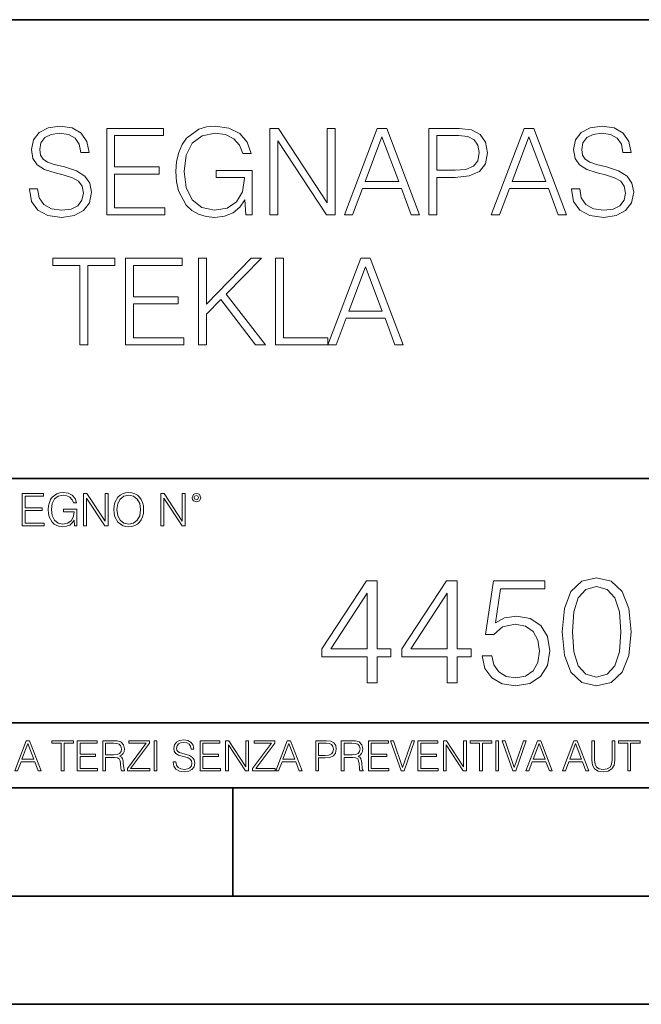
# Model space of a CAD drawing. Extents: x 0 to 420, y 0 to 297.
# Drawn here: x 352 to 381, y 0 to 46 of the extents above; entities that cross this region are included whole.
import ezdxf

# ---------------------------------------------------------------- set-up
doc = ezdxf.new("R2010")
doc.units = 0

msp = doc.modelspace()

# ---------------------------------------------------------------- linework, layer by layer
at = {"color": 7, "lineweight": 35}
for p, q in [((234.999802, 45.500252), (410, 45.500252)), ((254.999802, 24.300249), (410, 24.300249)), ((234.999802, 13.00025), (410, 13.00025)), ((25.000401, 9.99976), (410, 9.99976)), ((234.999802, 10.00025), (410, 10.00025)), ((361.875, 4.99976), (361.875, 9.99976)), ((267.5, 4.99976), (415, 4.99976)), ((0, 0), (420, 0)), ((0, 0), (420, 0))]:
    msp.add_line(p, q, dxfattribs=at)
at = {"color": 7, "lineweight": 18}
for points in [[(352.482025, 37.689312), (352.482025, 37.661495), (352.576599, 37.105167), (352.865906, 36.699047), (353.333221, 36.454262), (353.972992, 36.36525), (354.546021, 36.4487), (354.97995, 36.676796), (355.252563, 37.038406), (355.352692, 37.522415), (355.274811, 37.950787), (355.046692, 38.273457), (354.657288, 38.51268), (354.095398, 38.696266), (353.628082, 38.813095), (353.322083, 38.913235), (353.116241, 39.052315), (352.993866, 39.241467), (352.954926, 39.497379), (353.010559, 39.814487), (353.188568, 40.053707), (353.477844, 40.198353), (353.872864, 40.253986), (354.284546, 40.192791), (354.596069, 40.020329), (354.785217, 39.742165), (354.857544, 39.363861), (355.23587, 39.363861), (355.135712, 39.875683), (354.868683, 40.259548), (354.451447, 40.498772), (353.889557, 40.582218), (353.338776, 40.498772), (352.927094, 40.281803), (352.665619, 39.94244), (352.576599, 39.508507), (352.643372, 39.085697), (352.843658, 38.790844), (353.183014, 38.579437), (353.667023, 38.423664), (354.045319, 38.32909), (354.462555, 38.195572), (354.751862, 38.034237), (354.918762, 37.806141), (354.974396, 37.483471), (354.907623, 37.155235), (354.712921, 36.904888), (354.401367, 36.743553), (353.978546, 36.693485), (353.500122, 36.760242), (353.149628, 36.95496), (352.932648, 37.266502), (352.860352, 37.689312)], [(362.473694, 36.476517), (362.768555, 36.476517), (362.768555, 38.529369), (361.099548, 38.529369), (361.099548, 38.201134), (362.41806, 38.201134), (362.41806, 38.184444), (362.323486, 37.550232), (362.045319, 37.082916), (361.605835, 36.793625), (361.021667, 36.693485), (360.443085, 36.815876), (360.003601, 37.171928), (359.719849, 37.73938), (359.625305, 38.490425), (359.719849, 39.247032), (360.003601, 39.797798), (360.454224, 40.137157), (361.066162, 40.253986), (361.533508, 40.187225), (361.917358, 39.998074), (362.189972, 39.70322), (362.340179, 39.313789), (362.718475, 39.313789), (362.540466, 39.842304), (362.195526, 40.242859), (361.694824, 40.493206), (361.060608, 40.582218), (360.665619, 40.543278), (360.30957, 40.437572), (359.742126, 40.02589), (359.530701, 39.725475), (359.374939, 39.369423), (359.274811, 38.952179), (359.246979, 38.484863), (359.274811, 38.011982), (359.369385, 37.594738), (359.725433, 36.927143), (359.981323, 36.682358), (360.292877, 36.509895), (360.643372, 36.404194), (361.038361, 36.36525), (361.488983, 36.426449), (361.883972, 36.582218), (362.20108, 36.838131), (362.434753, 37.183052)], [(377.516785, 37.689312), (377.516785, 37.661495), (377.611389, 37.105167), (377.900665, 36.699047), (378.367981, 36.454262), (379.007751, 36.36525), (379.58078, 36.4487), (380.014709, 36.676796), (380.287292, 37.038406), (380.387451, 37.522415), (380.30957, 37.950787), (380.081482, 38.273457), (379.692047, 38.51268), (379.130157, 38.696266), (378.662842, 38.813095), (378.356842, 38.913235), (378.151001, 39.052315), (378.028625, 39.241467), (377.989685, 39.497379), (378.045319, 39.814487), (378.223328, 40.053707), (378.512634, 40.198353), (378.907623, 40.253986), (379.319305, 40.192791), (379.630859, 40.020329), (379.820007, 39.742165), (379.892334, 39.363861), (380.27063, 39.363861), (380.170471, 39.875683), (379.903442, 40.259548), (379.486206, 40.498772), (378.924316, 40.582218), (378.373535, 40.498772), (377.961853, 40.281803), (377.700378, 39.94244), (377.611389, 39.508507), (377.678131, 39.085697), (377.878418, 38.790844), (378.217773, 38.579437), (378.701782, 38.423664), (379.080078, 38.32909), (379.497314, 38.195572), (379.786621, 38.034237), (379.953522, 37.806141), (380.009155, 37.483471), (379.942383, 37.155235), (379.747681, 36.904888), (379.436127, 36.743553), (379.013306, 36.693485), (378.534882, 36.760242), (378.184387, 36.95496), (377.967407, 37.266502), (377.895111, 37.689312)], [(356.048096, 36.476517), (358.735168, 36.476517), (358.735168, 36.804749), (356.415283, 36.804749), (356.415283, 38.368034), (358.473694, 38.368034), (358.473694, 38.696266), (356.415283, 38.696266), (356.415283, 40.148285), (358.668396, 40.148285), (358.668396, 40.476517), (356.048096, 40.476517)], [(363.58078, 36.476517), (363.947968, 36.476517), (363.947968, 39.909061), (366.195526, 36.476517), (366.601654, 36.476517), (366.601654, 40.476517), (366.234467, 40.476517), (366.234467, 37.043972), (363.986908, 40.476517), (363.58078, 40.476517)], [(367.024445, 36.476517), (367.408325, 36.476517), (367.864502, 37.700439), (369.667023, 37.700439), (370.117645, 36.476517), (370.501495, 36.476517), (368.982727, 40.476517), (368.543213, 40.476517)], [(367.986908, 38.028671), (368.760193, 40.087086), (369.539062, 38.028671)], [(370.924316, 36.476517), (371.291504, 36.476517), (371.291504, 38.212261), (372.14267, 38.212261), (372.793579, 38.279018), (373.260895, 38.490425), (373.539062, 38.846474), (373.633636, 39.352734), (373.550171, 39.842304), (373.299835, 40.192791), (372.893707, 40.404194), (372.320679, 40.476517), (370.924316, 40.476517)], [(371.291504, 38.540493), (371.291504, 40.148285), (372.304016, 40.148285), (372.726807, 40.098213), (373.021667, 39.953568), (373.194122, 39.708782), (373.25531, 39.358295), (373.183014, 38.97443), (372.982727, 38.724083), (372.637817, 38.579437), (372.148224, 38.540493)], [(373.811646, 36.476517), (374.195526, 36.476517), (374.651703, 37.700439), (376.454224, 37.700439), (376.904846, 36.476517), (377.288696, 36.476517), (375.769928, 40.476517), (375.330444, 40.476517)], [(374.774109, 38.028671), (375.547394, 40.087086), (376.326263, 38.028671)], [(354.813049, 30.476517), (355.180237, 30.476517), (355.180237, 34.148285), (356.426392, 34.148285), (356.426392, 34.476517), (353.566864, 34.476517), (353.566864, 34.148285), (354.813049, 34.148285)], [(356.921539, 30.476517), (359.608582, 30.476517), (359.608582, 30.80475), (357.288696, 30.80475), (357.288696, 32.368034), (359.347107, 32.368034), (359.347107, 32.696266), (357.288696, 32.696266), (357.288696, 34.148285), (359.54184, 34.148285), (359.54184, 34.476517), (356.921539, 34.476517)], [(360.287323, 30.476517), (360.65448, 30.476517), (360.65448, 31.889591), (361.322083, 32.573875), (362.924316, 30.476517), (363.380493, 30.476517), (361.566864, 32.818657), (363.191345, 34.476517), (362.718475, 34.476517), (360.65448, 32.356907), (360.65448, 34.476517), (360.287323, 34.476517)], [(363.842255, 30.476517), (366.262268, 30.476517), (366.262268, 30.80475), (364.209442, 30.80475), (364.209442, 34.476517), (363.842255, 34.476517)], [(366.262268, 30.476517), (366.646149, 30.476517), (367.102356, 31.700439), (368.904846, 31.700439), (369.355469, 30.476517), (369.739319, 30.476517), (368.220551, 34.476517), (367.781067, 34.476517)], [(367.224731, 32.028671), (367.998016, 34.087086), (368.776886, 32.028671)], [(352.15271, 22.109638), (353.160339, 22.109638), (353.160339, 22.232725), (352.290405, 22.232725), (352.290405, 22.818956), (353.062286, 22.818956), (353.062286, 22.942045), (352.290405, 22.942045), (352.290405, 23.486551), (353.135315, 23.486551), (353.135315, 23.609638), (352.15271, 23.609638)], [(354.562286, 22.109638), (354.672882, 22.109638), (354.672882, 22.879457), (354.046997, 22.879457), (354.046997, 22.756371), (354.541443, 22.756371), (354.541443, 22.750111), (354.505981, 22.512281), (354.401672, 22.337038), (354.236847, 22.228554), (354.017792, 22.191002), (353.800812, 22.236898), (353.636017, 22.370417), (353.529602, 22.583212), (353.494141, 22.864853), (353.529602, 23.148581), (353.636017, 23.355118), (353.804993, 23.482378), (354.034485, 23.52619), (354.209717, 23.501154), (354.353668, 23.430222), (354.455902, 23.319653), (354.512238, 23.173616), (354.654083, 23.173616), (354.587341, 23.371807), (354.457977, 23.522017), (354.270233, 23.615896), (354.03241, 23.649277), (353.884277, 23.634672), (353.750763, 23.595034), (353.537964, 23.440653), (353.458679, 23.327997), (353.400269, 23.194479), (353.362732, 23.038012), (353.352295, 22.862768), (353.362732, 22.685438), (353.398193, 22.528971), (353.531708, 22.278624), (353.627655, 22.186829), (353.744507, 22.122156), (353.875916, 22.082518), (354.024048, 22.067913), (354.193024, 22.090862), (354.341156, 22.149277), (354.460083, 22.245243), (354.547699, 22.37459)], [(354.977448, 22.109638), (355.115143, 22.109638), (355.115143, 23.396843), (355.957977, 22.109638), (356.110291, 22.109638), (356.110291, 23.609638), (355.972595, 23.609638), (355.972595, 22.322433), (355.129761, 23.609638), (354.977448, 23.609638)], [(356.3815, 22.858595), (356.391937, 22.681265), (356.429474, 22.526884), (356.567169, 22.278624), (356.784149, 22.122156), (356.917664, 22.082518), (357.067871, 22.067913), (357.215973, 22.082518), (357.349518, 22.122156), (357.468414, 22.186829), (357.568573, 22.278624), (357.647827, 22.391279), (357.706238, 22.526884), (357.74173, 22.681265), (357.756317, 22.858595), (357.743805, 23.033838), (357.706238, 23.188219), (357.647827, 23.323824), (357.568573, 23.438568), (357.468414, 23.528275), (357.349518, 23.592949), (357.215973, 23.634672), (357.067871, 23.649277), (356.917664, 23.634672), (356.784149, 23.592949), (356.667297, 23.528275), (356.567169, 23.438568), (356.429474, 23.188219), (356.391937, 23.031752)], [(356.523346, 22.858595), (356.562988, 23.138149), (356.673553, 23.34886), (356.84671, 23.480291), (357.067871, 23.52619), (357.291077, 23.480291), (357.462158, 23.34886), (357.574829, 23.140236), (357.614441, 22.858595), (357.574829, 22.574867), (357.462158, 22.366245), (357.291077, 22.234812), (357.067871, 22.191002), (356.844635, 22.234812), (356.673553, 22.366245), (356.560913, 22.574867)], [(358.546997, 22.109638), (358.684692, 22.109638), (358.684692, 23.396843), (359.527527, 22.109638), (359.67981, 22.109638), (359.67981, 23.609638), (359.542145, 23.609638), (359.542145, 22.322433), (358.69931, 23.609638), (358.546997, 23.609638)], [(359.994843, 23.411446), (360.00946, 23.334255), (360.051178, 23.271669), (360.190948, 23.21534), (360.330719, 23.271669), (360.372467, 23.334255), (360.38913, 23.411446), (360.372467, 23.486551), (360.330719, 23.551224), (360.266052, 23.592949), (360.190948, 23.609638), (360.11377, 23.592949), (360.051178, 23.551224)], [(360.09082, 23.413532), (360.120026, 23.484465), (360.190948, 23.515759), (360.259796, 23.484465), (360.291077, 23.413532), (360.261871, 23.3426), (360.190948, 23.313393), (360.11792, 23.340515)], [(368.075836, 14.852427), (368.53479, 14.852427), (368.53479, 16.055487), (369.174591, 16.055487), (369.174591, 16.424053), (368.53479, 16.424053), (368.53479, 19.574263), (368.041046, 19.574263), (365.982635, 16.424053), (365.982635, 16.055487), (368.075836, 16.055487)], [(371.775421, 14.852427), (372.234375, 14.852427), (372.234375, 16.055487), (372.874146, 16.055487), (372.874146, 16.424053), (372.234375, 16.424053), (372.234375, 19.574263), (371.740631, 19.574263), (369.68222, 16.424053), (369.68222, 16.055487), (371.775421, 16.055487)], [(373.388763, 16.104164), (373.513947, 15.52002), (373.833832, 15.081912), (374.306702, 14.810702), (374.932587, 14.713345), (375.586273, 14.831564), (376.079987, 15.144499), (376.399902, 15.652148), (376.511169, 16.333651), (376.399902, 16.994289), (376.093903, 17.50194), (375.614075, 17.821829), (374.995148, 17.940048), (374.417969, 17.856598), (374.000732, 17.627113), (374.237152, 19.205694), (376.288635, 19.205694), (376.288635, 19.574263), (373.910309, 19.574263), (373.541748, 17.091648), (373.924225, 17.091648), (374.327576, 17.446306), (374.918671, 17.57148), (375.384583, 17.481077), (375.739258, 17.23073), (375.954834, 16.834347), (376.038269, 16.312788), (375.961792, 15.79123), (375.746216, 15.408754), (375.398499, 15.165361), (374.946472, 15.081912), (374.494476, 15.151453), (374.153717, 15.360076), (373.931183, 15.679965), (373.84079, 16.104164)], [(377.08139, 17.216822), (377.185699, 16.131981), (377.491669, 15.346168), (377.992371, 14.873289), (378.673889, 14.713345), (379.348419, 14.866335), (379.856079, 15.346168), (380.162048, 16.125027), (380.273315, 17.209867), (380.162048, 18.287754), (379.856079, 19.073566), (379.348419, 19.546446), (378.673889, 19.713345), (377.992371, 19.5534), (377.491669, 19.080521), (377.185699, 18.294708)], [(377.55426, 17.216822), (377.616852, 18.134764), (377.82547, 18.788448), (378.173187, 19.170925), (378.673889, 19.303053), (379.167633, 19.170925), (379.522278, 18.788448), (379.730896, 18.134764), (379.800446, 17.216822), (379.730896, 16.284971), (379.522278, 15.63824), (379.167633, 15.248811), (378.673889, 15.123636), (378.173187, 15.248811), (377.82547, 15.63824), (377.616852, 16.291925)], [(368.075836, 16.424053), (366.399902, 16.424053), (368.075836, 18.997072)], [(371.775421, 16.424053), (370.099487, 16.424053), (371.775421, 18.997072)], [(351.800415, 10.781829), (351.934784, 10.781829), (352.094452, 11.210201), (352.725311, 11.210201), (352.883026, 10.781829), (353.017395, 10.781829), (352.485809, 12.181828), (352.332001, 12.181828)], [(352.137268, 11.325084), (352.407928, 12.045528), (352.680542, 11.325084)], [(353.950073, 10.781829), (354.078583, 10.781829), (354.078583, 12.066947), (354.51474, 12.066947), (354.51474, 12.181828), (353.513916, 12.181828), (353.513916, 12.066947), (353.950073, 12.066947)], [(354.688049, 10.781829), (355.62851, 10.781829), (355.62851, 10.89671), (354.816559, 10.89671), (354.816559, 11.443859), (355.536987, 11.443859), (355.536987, 11.558742), (354.816559, 11.558742), (354.816559, 12.066947), (355.605133, 12.066947), (355.605133, 12.181828), (354.688049, 12.181828)], [(355.866058, 10.781829), (355.994568, 10.781829), (355.994568, 11.408811), (356.403473, 11.408811), (356.541718, 11.395181), (356.625458, 11.348449), (356.668274, 11.256933), (356.689697, 11.110897), (356.705292, 10.925918), (356.71698, 10.838296), (356.73645, 10.781829), (356.878571, 10.781829), (356.878571, 10.8013), (356.849365, 10.846085), (356.833801, 10.929812), (356.816284, 11.140104), (356.802643, 11.258881), (356.777344, 11.350396), (356.726685, 11.418547), (356.641022, 11.465278), (356.73645, 11.515904), (356.808472, 11.589895), (356.851318, 11.6892), (356.866882, 11.809923), (356.822113, 11.99685), (356.695557, 12.125361), (356.531982, 12.17404), (356.333374, 12.181828), (355.866058, 12.181828)], [(355.994568, 11.523693), (355.994568, 12.066947), (356.358704, 12.066947), (356.510559, 12.059158), (356.629333, 12.018269), (356.705292, 11.928699), (356.734497, 11.806029), (356.711121, 11.67557), (356.644928, 11.587949), (356.530029, 11.537323), (356.366486, 11.523693)], [(357.003204, 10.781829), (358.042969, 10.781829), (358.042969, 10.89671), (357.15509, 10.89671), (358.029358, 12.070842), (358.029358, 12.181828), (357.069397, 12.181828), (357.069397, 12.066947), (357.86969, 12.066947), (357.003204, 10.900605)], [(358.24353, 10.781829), (358.37204, 10.781829), (358.37204, 12.181828), (358.24353, 12.181828)], [(359.113892, 11.206307), (359.113892, 11.196571), (359.147003, 11.001857), (359.24826, 10.859715), (359.411804, 10.77404), (359.635742, 10.742886), (359.836304, 10.772093), (359.988159, 10.851926), (360.083588, 10.978491), (360.118622, 11.147893), (360.09137, 11.297823), (360.011536, 11.410758), (359.875244, 11.494485), (359.678589, 11.558742), (359.515015, 11.599631), (359.407898, 11.63468), (359.335876, 11.683359), (359.29303, 11.749562), (359.279419, 11.83913), (359.298889, 11.950118), (359.361176, 12.033846), (359.462433, 12.084472), (359.600677, 12.103943), (359.744781, 12.082524), (359.853821, 12.022162), (359.920013, 11.924806), (359.945312, 11.792399), (360.077728, 11.792399), (360.042694, 11.971537), (359.949219, 12.10589), (359.803192, 12.189617), (359.606537, 12.218824), (359.413757, 12.189617), (359.269653, 12.113679), (359.178162, 11.994903), (359.147003, 11.843025), (359.170349, 11.695042), (359.240479, 11.591843), (359.359253, 11.517851), (359.528625, 11.463331), (359.661041, 11.430229), (359.807068, 11.383498), (359.908325, 11.32703), (359.966736, 11.247197), (359.986206, 11.134263), (359.96286, 11.019381), (359.894714, 10.931759), (359.785675, 10.875292), (359.637695, 10.857768), (359.470215, 10.881133), (359.347565, 10.949284), (359.271606, 11.058324), (359.246307, 11.206307)], [(360.362, 10.781829), (361.30249, 10.781829), (361.30249, 10.89671), (360.49054, 10.89671), (360.49054, 11.443859), (361.210968, 11.443859), (361.210968, 11.558742), (360.49054, 11.558742), (360.49054, 12.066947), (361.279114, 12.066947), (361.279114, 12.181828), (360.362, 12.181828)], [(361.540039, 10.781829), (361.668549, 10.781829), (361.668549, 11.98322), (362.4552, 10.781829), (362.597351, 10.781829), (362.597351, 12.181828), (362.468842, 12.181828), (362.468842, 10.980438), (361.68219, 12.181828), (361.540039, 12.181828)], [(362.788177, 10.781829), (363.827942, 10.781829), (363.827942, 10.89671), (362.940063, 10.89671), (363.814331, 12.070842), (363.814331, 12.181828), (362.85437, 12.181828), (362.85437, 12.066947), (363.654663, 12.066947), (362.788177, 10.900605)], [(363.853271, 10.781829), (363.98761, 10.781829), (364.147278, 11.210201), (364.778137, 11.210201), (364.935852, 10.781829), (365.070221, 10.781829), (364.538635, 12.181828), (364.384827, 12.181828)], [(364.190125, 11.325084), (364.460754, 12.045528), (364.733368, 11.325084)], [(365.704987, 10.781829), (365.833496, 10.781829), (365.833496, 11.389339), (366.131409, 11.389339), (366.359253, 11.412705), (366.522797, 11.486697), (366.620148, 11.611315), (366.653259, 11.788505), (366.624023, 11.959854), (366.536438, 12.082524), (366.394287, 12.156516), (366.193726, 12.181828), (365.704987, 12.181828)], [(365.833496, 11.504221), (365.833496, 12.066947), (366.187866, 12.066947), (366.335876, 12.049423), (366.439087, 11.998796), (366.49942, 11.913122), (366.520844, 11.790452), (366.495544, 11.656098), (366.425415, 11.568477), (366.304718, 11.517851), (366.133362, 11.504221)], [(366.881073, 10.781829), (367.009583, 10.781829), (367.009583, 11.408811), (367.418488, 11.408811), (367.556732, 11.395181), (367.640442, 11.348449), (367.683289, 11.256933), (367.704712, 11.110897), (367.720276, 10.925918), (367.731995, 10.838296), (367.751465, 10.781829), (367.893585, 10.781829), (367.893585, 10.8013), (367.86438, 10.846085), (367.848816, 10.929812), (367.831299, 11.140104), (367.817627, 11.258881), (367.792328, 11.350396), (367.741699, 11.418547), (367.656036, 11.465278), (367.751465, 11.515904), (367.823486, 11.589895), (367.866333, 11.6892), (367.881897, 11.809923), (367.837097, 11.99685), (367.710571, 12.125361), (367.546997, 12.17404), (367.348389, 12.181828), (366.881073, 12.181828)], [(367.009583, 11.523693), (367.009583, 12.066947), (367.373718, 12.066947), (367.525574, 12.059158), (367.644348, 12.018269), (367.720276, 11.928699), (367.749512, 11.806029), (367.726135, 11.67557), (367.659912, 11.587949), (367.545044, 11.537323), (367.38147, 11.523693)], [(368.140869, 10.781829), (369.08136, 10.781829), (369.08136, 10.89671), (368.269409, 10.89671), (368.269409, 11.443859), (368.989838, 11.443859), (368.989838, 11.558742), (368.269409, 11.558742), (368.269409, 12.066947), (369.057983, 12.066947), (369.057983, 12.181828), (368.140869, 12.181828)], [(369.647949, 10.781829), (369.786224, 10.781829), (370.271057, 12.181828), (370.140594, 12.181828), (369.718079, 10.94539), (369.295532, 12.181828), (369.161194, 12.181828)], [(370.424896, 10.781829), (371.365356, 10.781829), (371.365356, 10.89671), (370.553406, 10.89671), (370.553406, 11.443859), (371.273865, 11.443859), (371.273865, 11.558742), (370.553406, 11.558742), (370.553406, 12.066947), (371.34198, 12.066947), (371.34198, 12.181828), (370.424896, 12.181828)], [(371.602905, 10.781829), (371.731445, 10.781829), (371.731445, 11.98322), (372.518066, 10.781829), (372.660217, 10.781829), (372.660217, 12.181828), (372.531708, 12.181828), (372.531708, 10.980438), (371.745056, 12.181828), (371.602905, 12.181828)], [(373.271606, 10.781829), (373.400146, 10.781829), (373.400146, 12.066947), (373.836304, 12.066947), (373.836304, 12.181828), (372.835449, 12.181828), (372.835449, 12.066947), (373.271606, 12.066947)], [(374.019348, 10.781829), (374.147827, 10.781829), (374.147827, 12.181828), (374.019348, 12.181828)], [(374.80011, 10.781829), (374.938385, 10.781829), (375.423218, 12.181828), (375.292755, 12.181828), (374.870239, 10.94539), (374.447693, 12.181828), (374.313354, 12.181828)], [(375.41156, 10.781829), (375.545898, 10.781829), (375.705566, 11.210201), (376.336426, 11.210201), (376.494141, 10.781829), (376.62851, 10.781829), (376.096924, 12.181828), (375.943115, 12.181828)], [(375.748413, 11.325084), (376.019043, 12.045528), (376.291656, 11.325084)], [(377.097778, 10.781829), (377.232117, 10.781829), (377.391785, 11.210201), (378.022675, 11.210201), (378.180389, 10.781829), (378.314758, 10.781829), (377.783173, 12.181828), (377.629333, 12.181828)], [(377.434631, 11.325084), (377.705292, 12.045528), (377.977905, 11.325084)], [(378.453003, 12.181828), (378.453003, 11.282246), (378.486084, 11.046641), (378.585388, 10.877239), (378.750916, 10.777935), (378.984558, 10.742886), (379.216278, 10.777935), (379.381775, 10.877239), (379.483032, 11.046641), (379.518066, 11.282246), (379.518066, 12.181828), (379.389587, 12.181828), (379.389587, 11.29977), (379.366211, 11.103108), (379.294159, 10.964861), (379.169556, 10.88308), (378.984558, 10.857768), (378.797638, 10.88308), (378.673035, 10.964861), (378.602905, 11.103108), (378.581512, 11.29977), (378.581512, 12.181828)], [(380.117798, 10.781829), (380.246338, 10.781829), (380.246338, 12.066947), (380.682495, 12.066947), (380.682495, 12.181828), (379.681641, 12.181828), (379.681641, 12.066947), (380.117798, 12.066947)]]:
    msp.add_lwpolyline(points, close=True, dxfattribs=at)

doc.saveas('drawing.dxf')
